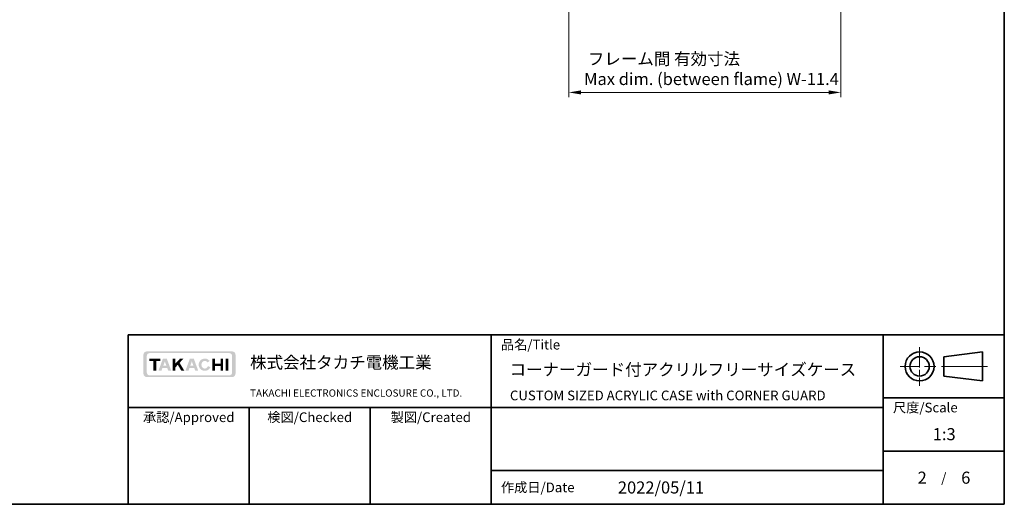
# Model space of a CAD drawing. Units: millimetres. Extents: x 29 to 4732, y 16 to 859.
# Drawn here: x 1384 to 1994, y 16 to 316 of the extents above; entities that cross this region are included whole.
import ezdxf
from ezdxf.enums import TextEntityAlignment as Align

# ---------------------------------------------------------------- set-up
doc = ezdxf.new("R2010")
doc.units = ezdxf.units.MM
doc.header["$LTSCALE"] = 2
doc.linetypes.add('CHAIN', pattern=[0.35429999999999995, 0.2362, -0.0295, 0.0591, -0.0295])
doc.layers.get('Defpoints').update_dxf_attribs({"lineweight": 25})
for name, color, linetype, lineweight in [('Border (ISO)', 7, 'Continuous', 35), ('Dimension (ISO)', 7, 'Continuous', 18), ('Dimension (ISO) @ 1', 7, 'Continuous', 18), ('Hatch (ISO)', 1, 'Continuous', 18), ('Title (ISO)', 7, 'Continuous', 35)]:
    doc.layers.add(name, color=color, linetype=linetype, lineweight=lineweight)
doc.styles.add('Note Text (TK)', font='txt')
doc.styles.add('文字スタイル67', font='arial.ttf')
doc.dimstyles.new('Default - Method 1b (TK)', dxfattribs={"dimscale": 2, "dimtxt": 2.5, "dimasz": 2.5, "dimexe": 1, "dimexo": 1.499999999999999, "dimgap": 1, "dimtad": 1, "dimtoh": 1, "dimrnd": 1e-08, "dimdsep": 46, "dimtxsty": 'Note Text (TK)', "dimcen": 0.09, "dimdle": 5, "dimclrd": 100, "dimclre": 100, "dimclrt": 7, "dimadec": 1, "dimazin": 1, "dimtfac": 1, "dimtmove": 0, "dimatfit": 3, "dimfxl": 1, "dimtolj": 1, "dimlwd": -1, "dimlwe": -1, "dimarcsym": 0})

# ---------------------------------------------------------------- blocks, each defined once
blk = doc.blocks.new('図面枠 tk図枠')
at = {"layer": 'Border (ISO)'}
for p in [(405.4999999999999, 289), (14.50000000000001, 8.000000000000007)]:
    blk.add_line(p, (405.4999999999999, 8.000000000000007), dxfattribs=at)
blk = doc.blocks.new('表題欄 tk表題欄')
at = {"layer": 'Hatch (ISO)'}
h = blk.add_hatch(color=256, dxfattribs=at)
edge = h.paths.add_edge_path(flags=0)
edge.add_arc((95.57537688673352, 236.2990653650367), 0.5958259999999996, 269.9999999999897, 360)
edge.add_line((96.17120288673351, 236.2990653650368), (96.17120288673348, 239.7107813650365))
edge.add_arc((95.5753768867335, 239.7107813650366), 0.5958259999999996, 0, 90.0000000000068)
edge.add_line((95.57537688673342, 240.3066073650366), (79.13710888673356, 240.3066073650366))
edge.add_arc((79.13710888673353, 239.7107813650366), 0.5958259999999996, 89.99999999999744, 180)
edge.add_line((78.54128288673353, 239.7107813650365), (78.54128288673331, 236.2990653650368))
edge.add_arc((79.13710888673332, 236.2990653650365), 0.5958259999999996, 180, 270.0000000000231)
edge.add_line((79.13710888673356, 235.7032393650365), (95.57537688673342, 235.7032393650367))
edge = h.paths.add_edge_path()
edge.add_line((77.83935088673357, 239.9556413650366), (77.83935088673357, 236.0542053650368))
edge.add_arc((78.54128288673346, 236.0542053650367), 0.7019319999998935, 180, 270.0000000000087)
edge.add_line((78.54128288673357, 235.3522733650368), (96.17120288673352, 235.3522733650368))
edge.add_arc((96.17120288673351, 236.0542053650367), 0.7019319999998921, 270, 360)
edge.add_line((96.8731348867334, 236.0542053650368), (96.87313488673352, 239.9556413650366))
edge.add_arc((96.1712028867336, 239.9556413650367), 0.7019319999998921, 0, 90.00000000000873)
edge.add_line((96.17120288673348, 240.6575733650367), (78.54128288673357, 240.6575733650366))
edge.add_arc((78.54128288673357, 239.9556413650366), 0.7019319999999984, 90, 180)
for points in [[(79.07181288673355, 239.1476033650369), (79.07181288673355, 238.6578833650367), (79.92066088673353, 238.6578833650367), (79.92066088673353, 236.6581933650368), (80.50832488673353, 236.6581933650368), (80.50832488673353, 238.6578833650367), (81.35717288673355, 238.6578833650367), (81.35717288673355, 239.1476033650369)], [(85.68407849525303, 236.6581933650368), (84.9434673993943, 237.8918698287545), (84.41792288673358, 237.3246628822781), (84.41792288673358, 236.6581933650368), (83.89555488673355, 236.6581933650368), (83.89555488673355, 239.1476033650369), (84.41792288673358, 239.1476033650369), (84.41792288673358, 238.0993979968839), (85.38913556809511, 239.1476033650369), (86.10696490847272, 239.1476033650369), (85.31925422435492, 238.2974470774499), (86.30334488673353, 236.6581933650368)], [(92.09142939614459, 239.1476033650369), (92.09142939614459, 236.6581933650368), (92.60971639614465, 236.6581933650368), (92.60971639614465, 237.6580383650368), (93.76872039614462, 237.6580383650368), (93.76872039614462, 236.6581933650368), (94.28700739614459, 236.6581933650368), (94.28700739614459, 239.1476033650369), (93.76872039614462, 239.1476033650369), (93.76872039614462, 238.1477583650367), (92.60971639614465, 238.1477583650367), (92.60971639614465, 239.1476033650369)], [(94.84202339614467, 239.1476033650369), (94.84202339614467, 236.6581933650368), (95.36439139614473, 236.6581933650368), (95.36439139614473, 239.1476033650369)]]:
    blk.add_hatch(color=256, dxfattribs=at).paths.add_polyline_path(points)
h = blk.add_hatch(color=256, dxfattribs=at)
h.paths.add_polyline_path([(82.59020695886475, 237.7110913650368), (81.95242681460243, 237.7110913650368), (82.27131688673356, 238.5794973650367)], flags=0)
h.paths.add_polyline_path([(82.77903014574996, 237.1968853650368), (81.76360362771717, 237.1968853650368), (81.56578886050404, 236.6581933650368), (80.94907288673355, 236.6581933650368), (81.86321688673357, 239.1476033650369), (82.67941688673353, 239.1476033650369), (83.59356088673351, 236.6581933650368), (82.97684491296302, 236.6581933650368)])
h = blk.add_hatch(color=256, dxfattribs=at)
h.paths.add_polyline_path([(87.52707281460246, 237.7110913650368), (88.16485295886469, 237.7110913650368), (87.84596288673359, 238.5794973650367)], flags=0)
h.paths.add_polyline_path([(87.14043486050403, 236.6581933650368), (87.3382496277172, 237.1968853650368), (88.35367614574989, 237.1968853650368), (88.551490912963, 236.6581933650368), (89.16820688673343, 236.6581933650368), (88.25406288673352, 239.1476033650369), (87.43786288673356, 239.1476033650369), (86.52371888673358, 236.6581933650368)])
h = blk.add_hatch(color=256, dxfattribs=at)
edge = h.paths.add_edge_path()
edge.add_arc((90.52309888673334, 237.9028983650369), 1.273272000000011, 38.55054079078439, 336.5820184016556)
edge.add_line((91.69149139614446, 237.3968543650369), (91.17255542714857, 237.6216113977801))
edge.add_ellipse((90.52309888673352, 237.9028983650369), major_axis=(0, -0.7998759999999119), ratio=0.8673469387756529, start_angle=128.5505407907963, end_angle=426.582018401653, ccw=False)
edge.add_line((91.09381514418376, 238.3576891122095), (91.51887237036831, 238.6964075050431))
at = {"layer": 'Title (ISO)'}
for p, q in [((74.70882392282105, 244.052739026017), (255.7088239228211, 244.052739026017)), ((74.70882392282105, 209.052739026017), (74.70882392282105, 244.052739026017)), ((149.7088239228211, 244.052739026017), (149.7088239228211, 209.052739026017)), ((230.7088239228211, 244.052739026017), (230.7088239228211, 209.052739026017)), ((255.7088239228211, 244.052739026017), (255.7088239228211, 209.052739026017)), ((243.2088239228211, 239.552739026017), (251.2088239228211, 240.5527390260171)), ((251.2088239228211, 234.552739026017), (251.2088239228211, 240.5527390260171)), ((243.2088239228211, 239.552739026017), (243.2088239228211, 235.552739026017)), ((243.2088239228211, 235.552739026017), (251.2088239228211, 234.552739026017)), ((230.7088239228211, 231.052739026017), (255.7088239228211, 231.052739026017)), ((74.70882392282105, 229.052739026017), (230.7088239228211, 229.052739026017)), ((99.70882392282108, 229.052739026017), (99.70882392282108, 209.052739026017)), ((124.708823922821, 229.052739026017), (124.708823922821, 209.052739026017)), ((230.7088239228211, 220.052739026017), (255.7088239228211, 220.052739026017)), ((149.7088239228211, 216.052739026017), (230.7088239228211, 216.052739026017)), ((255.7088239228211, 209.052739026017), (74.70882392282105, 209.052739026017))]:
    blk.add_line(p, q, dxfattribs=at)
at = {"layer": 'Title (ISO)', "color": 4, "linetype": 'CHAIN', "lineweight": 18, "ltscale": 8.889559745788574}
blk.add_line((238.2088239228211, 241.552739026017), (238.2088239228211, 233.552739026017), dxfattribs=at)
at = {"layer": 'Title (ISO)', "color": 4, "linetype": 'CHAIN', "lineweight": 18, "ltscale": 20.00163269042969}
blk.add_line((252.2088239228211, 237.552739026017), (234.2088239228211, 237.552739026017), dxfattribs=at)
at = {"layer": 'Title (ISO)'}
for radius in [3, 2]:
    blk.add_circle((238.2088239228211, 237.552739026017), radius, dxfattribs=at)
at = {"layer": 'Title (ISO)', "color": 1, "char_height": 2.000000029802322, "line_spacing_factor": 1.5, "style": 'Note Text (TK)'}
for s, insert, attachment_point in [('\\fＭＳ Ｐゴシック|b0|i0;\\H2.0000;品名/Title', (151.708823922821, 242.052739026017), 4), ('\\fＭＳ Ｐゴシック|b0|i0;\\H2.0000;尺度/Scale', (232.7088239228211, 229.052739026017), 4), ('\\fＭＳ Ｐゴシック|b0|i0;\\H2.0000;承認/Approved', (87.20882392282108, 227.052739026017), 5), ('\\fＭＳ Ｐゴシック|b0|i0;\\H2.0000;検図/Checked', (112.208823922821, 227.052739026017), 5), ('\\fＭＳ Ｐゴシック|b0|i0;\\H2.0000;製図/Created', (137.2088239228211, 227.052739026017), 5), ('\\fＭＳ Ｐゴシック|b0|i0;\\H2.0000;作成日/Date', (151.708823922821, 212.552739026017), 4)]:
    blk.add_mtext(s, dxfattribs=dict(at, insert=insert, attachment_point=attachment_point))
at = {"layer": 'Title (ISO)', "color": 7, "line_spacing_factor": 1.5, "style": 'Note Text (TK)'}
for s, insert, char_height, attachment_point in [('株式会社タカチ電機工業', (99.87313488673345, 238.052739026017), 2.5, 4), ('\\fArial|b0|i0;\\H1.4986;TAKACHI ELECTRONICS ENCLOSURE CO., LTD.', (99.87313488673342, 232.052739026017), 1.49859994649887, 4), ('\\fＭＳ Ｐゴシック|b0|i0;\\H2.0000;/', (243.2088239228211, 214.552739026017), 2.000000029802322, 5)]:
    blk.add_mtext(s, dxfattribs=dict(at, insert=insert, char_height=char_height, attachment_point=attachment_point))
at = {"layer": 'Title (ISO)', "color": 7}
for tag, p, height, style in [('<品名>_001', (153.4957557410029, 235.6535912987443), 2.5, 'Note Text (TK)'), ('<Title>_001', (153.5696697597652, 230.5520568828656), 2.000000029802322, '文字スタイル67'), ('<ページ_No.>_001', (237.9488807410029, 213.302739026017), 2.5, 'Note Text (TK)'), ('<総ページ数>_001', (246.7997330137301, 213.302739026017), 2.5, 'Note Text (TK)'), ('作成日_001', (175.8664943773665, 211.2814322078352), 2.5, 'Note Text (TK)')]:
    blk.add_attdef(tag, p, '', height=height, dxfattribs=dict(at, style=style))
at = {"layer": 'Title (ISO)', "color": 7, "style": 'Note Text (TK)'}
blk.add_attdef('<尺度>', text='', height=2.5, dxfattribs=at).set_placement((243.2088239228211, 223.5527390260171), align=Align.MIDDLE_CENTER)
blk = doc.blocks.new('*D40')
at = {"layer": 'Defpoints', "color": 0}
for p in [(1724.076251280459, 340.0130947406183), (1892.676251280458, 340.0130947406183), (1892.676251280458, 271.3787810895582)]:
    blk.add_point(p, dxfattribs=at)
at = {"layer": 'Dimension (ISO)', "color": 100}
for p, q in [((1724.076251280459, 335.5130947406183), (1724.076251280459, 268.3787810895582)), ((1892.676251280458, 335.5130947406183), (1892.676251280458, 268.3787810895582)), ((1731.576251280459, 271.3787810895582), (1885.176251280459, 271.3787810895582))]:
    blk.add_line(p, q, dxfattribs=at)
for points in [[(1731.576251280459, 272.6287810895582), (1731.576251280459, 270.1287810895582), (1724.076251280459, 271.3787810895582)], [(1885.176251280459, 272.6287810895582), (1885.176251280459, 270.1287810895582), (1892.676251280458, 271.3787810895582)]]:
    blk.add_solid(points, dxfattribs=at)
at = {"layer": 'Dimension (ISO)', "color": 7, "insert": (1733.546705825913, 285.9554856350127), "char_height": 7.5, "attachment_point": 4, "style": 'Note Text (TK)'}
blk.add_mtext('\\A1; \\fＭＳ Ｐゴシック|b0|i0;フレーム間 有効寸法\\P\\fＭＳ Ｐゴシック|b0|i0;Max dim. (between flame) W-11.4\\P', dxfattribs=at)

msp = doc.modelspace()

# ---------------------------------------------------------------- block references
at = {"xscale": 3, "yscale": 3, "zscale": 3}
msp.add_blockref('図面枠 tk図枠', (777.5, -8.000000000000021), dxfattribs=at)
ref = msp.add_blockref('表題欄 tk表題欄', (1226.873528231536, -611.158217078051), dxfattribs=dict(xscale=3, yscale=3, zscale=3))
ref.add_attrib('<品名>_001', 'コーナーガード付アクリルフリーサイズケース', (1687.360795454545, 95.80255681818186), dxfattribs={"layer": 'Title (ISO)', "color": 7, "height": 7.5, "style": 'Note Text (TK)'})
ref.add_attrib('<尺度>_001', '1:3', (1949.639204545454, 55.75000000000009), dxfattribs={"layer": 'Title (ISO)', "color": 7, "height": 7.5, "style": 'Note Text (TK)'})
ref.add_attrib('作成日_001', '2022/05/11', (1754.473011363636, 22.68607954545459), dxfattribs={"layer": 'Title (ISO)', "color": 7, "height": 7.5, "style": 'Note Text (TK)'})
ref.add_attrib('<Title>_001', 'CUSTOM SIZED ACRYLIC CASE with CORNER GUARD', (1687.582537510832, 80.49795357054568), dxfattribs={"layer": 'Title (ISO)', "color": 7, "height": 6.000000089406967, "style": '文字スタイル67'})
ref.add_attrib('<ページ_No.>_001', '2', (1940.272727272727, 28.75000000000002), dxfattribs={"layer": 'Title (ISO)', "color": 7, "height": 7.5, "style": 'Note Text (TK)'})
ref.add_attrib('<総ページ数>_001', '6', (1967.272727272727, 28.75000000000002), dxfattribs={"layer": 'Title (ISO)', "color": 7, "height": 7.5, "style": 'Note Text (TK)'})

# ---------------------------------------------------------------- dimensions: what is measured, and where the dimension line sits
at = {"layer": 'Dimension (ISO) @ 1', "color": 100}
dim = msp.add_linear_dim(base=(1892.676251280458, 271.3787810895582), p1=(1724.076251280459, 340.0130947406183), p2=(1892.676251280458, 340.0130947406183), angle=180, text=' \\fＭＳ Ｐゴシック|b0|i0;フレーム間 有効寸法\\P\\fＭＳ Ｐゴシック|b0|i0;Max dim. (between flame) W-11.4\\P', dimstyle='Default - Method 1b (TK)', override={"dimscale": 1, "dimtxt": 7.5, "dimasz": 7.5, "dimexe": 3, "dimexo": 4.499999999999999, "dimgap": 3, "dimtoh": 0, "dimdec": 2, "dimcen": 0.27, "dimtol": 0, "dimlim": 0, "dimtp": 0, "dimtm": 0, "dimtdec": 2, "dimtix": 0, "dimtofl": 0, "dimtmove": 0, "dimatfit": 1}, dxfattribs=at)
dim.commit()
dim.dimension.update_dxf_attribs({"geometry": '*D40', "text_midpoint": (1808.376251280458, 271.3787810895582), "dimtype": 160})

doc.saveas('drawing.dxf')
